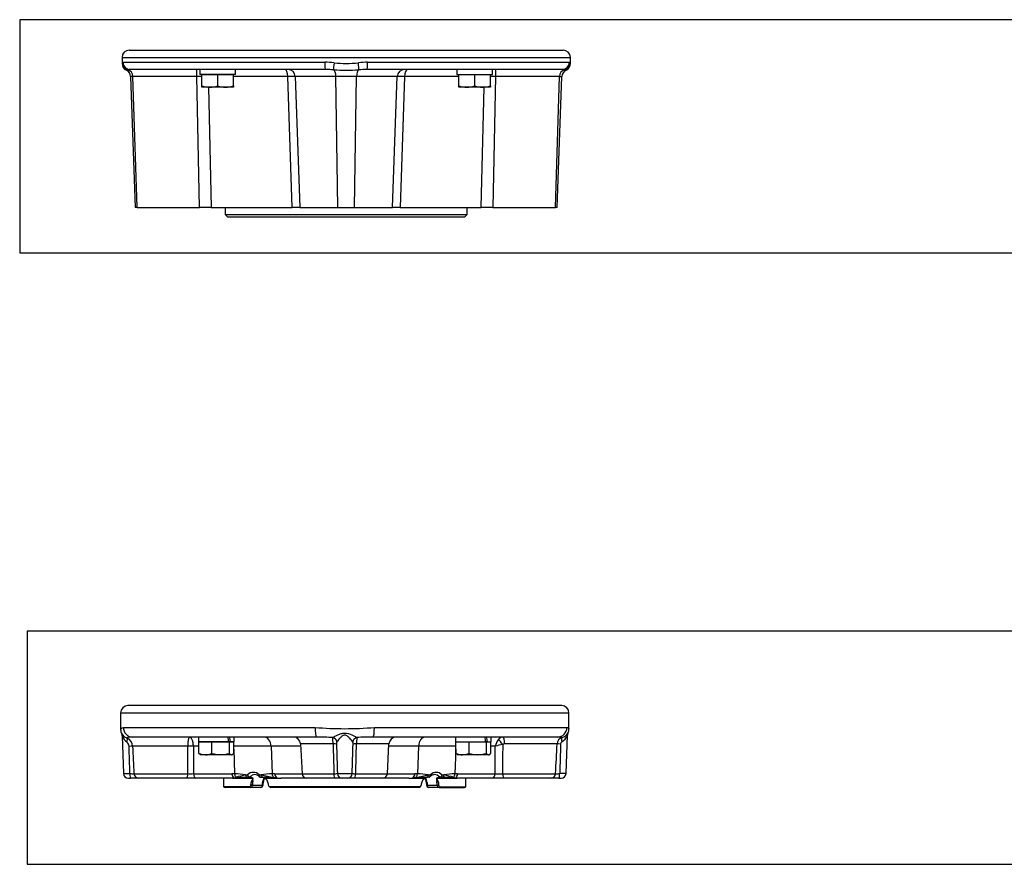
# Paper-space layout 'SHW' of a CAD drawing. Units: millimetres. Extents: x 0 to 210, y 0 to 297.
# Drawn here: x 59 to 93, y 115 to 144 of the extents above; entities that cross this region are included whole.
import ezdxf
from ezdxf.lldxf.tags import DXFTag

# ---------------------------------------------------------------- set-up
doc = ezdxf.new("R2010")
doc.units = ezdxf.units.MM
for name, color, linetype in [('Default', 7, 'Continuous'), ('DV22_Default', 7, 'Continuous'), ('DV25_Default', 7, 'Continuous'), ('TCE-4', 7, 'Continuous')]:
    doc.layers.add(name, color=color, linetype=linetype)
tags = doc.linetypes.add('CENTER2', pattern=[28.575, 19.05, -3.175, 3.175, -3.175]).pattern_tags.tags
tags[10:11] = [DXFTag(74, 4), DXFTag(75, 0), DXFTag(340, '0'), DXFTag(46, 0.0), DXFTag(50, 0.0), DXFTag(44, 0.0), DXFTag(45, 0.0)]
tags[8:9] = [DXFTag(74, 4), DXFTag(75, 0), DXFTag(340, '0'), DXFTag(46, 0.0), DXFTag(50, 0.0), DXFTag(44, 0.0), DXFTag(45, 0.0)]
tags[6:7] = [DXFTag(74, 4), DXFTag(75, 0), DXFTag(340, '0'), DXFTag(46, 0.0), DXFTag(50, 0.0), DXFTag(44, 0.0), DXFTag(45, 0.0)]
tags[4:5] = [DXFTag(74, 4), DXFTag(75, 0), DXFTag(340, '0'), DXFTag(46, 0.0), DXFTag(50, 0.0), DXFTag(44, 0.0), DXFTag(45, 0.0)]

# ---------------------------------------------------------------- blocks, each defined once
blk = doc.blocks.new('SE24')
at = {"layer": 'DV22_Default', "color": 7, "linetype": 'Continuous'}
for p, q in [((63.08, 142.739), (77.996, 142.739)), ((62.83, 142.489), (78.246, 142.489)), ((62.83, 142.489), (62.83, 142.278)), ((62.866, 142.322), (69.801, 142.322)), ((71.275, 142.322), (78.211, 142.322)), ((78.246, 142.278), (78.246, 142.489)), ((69.825, 142.072), (63.114, 142.072)), ((65.502, 142.072), (65.502, 141.906)), ((66.736, 141.906), (65.502, 141.906)), ((66.119, 141.893), (65.577, 141.893)), ((65.577, 141.512), (65.577, 141.893)), ((65.636, 141.906), (65.623, 141.893)), ((66.661, 141.893), (66.119, 141.893)), ((66.119, 141.512), (66.119, 141.893)), ((66.615, 141.893), (66.602, 141.906)), ((66.661, 141.512), (66.661, 141.893)), ((66.736, 141.906), (66.736, 142.072)), ((77.962, 142.072), (71.251, 142.072)), ((74.341, 142.072), (74.341, 141.906)), ((74.341, 141.906), (75.574, 141.906)), ((74.957, 141.893), (74.416, 141.893)), ((74.416, 141.512), (74.416, 141.893)), ((74.474, 141.906), (74.462, 141.893)), ((75.499, 141.893), (74.957, 141.893)), ((74.957, 141.512), (74.957, 141.893)), ((75.453, 141.893), (75.441, 141.906)), ((75.499, 141.512), (75.499, 141.893)), ((75.574, 141.906), (75.574, 142.072)), ((63.203, 141.831), (63.124, 141.831)), ((63.124, 141.831), (63.281, 137.323)), ((63.345, 137.323), (63.203, 141.831)), ((65.406, 141.831), (63.203, 141.831)), ((65.495, 137.323), (65.406, 141.831)), ((68.531, 141.831), (66.661, 141.831)), ((68.682, 137.323), (68.531, 141.831)), ((70.185, 141.831), (68.785, 141.831)), ((68.785, 141.831), (68.807, 141.203)), ((70.253, 137.323), (70.185, 141.831)), ((70.891, 141.831), (70.185, 141.831)), ((70.824, 137.323), (70.891, 141.831)), ((72.291, 141.831), (70.891, 141.831)), ((72.269, 141.203), (72.291, 141.831)), ((72.546, 141.831), (72.394, 137.323)), ((74.416, 141.831), (72.546, 141.831)), ((75.671, 141.831), (75.582, 137.323)), ((77.873, 141.831), (75.671, 141.831)), ((77.731, 137.323), (77.873, 141.831)), ((77.795, 137.323), (77.953, 141.831)), ((77.873, 141.831), (77.953, 141.831)), ((65.577, 141.464), (65.577, 141.512)), ((65.848, 141.464), (65.577, 141.464)), ((65.797, 141.464), (65.896, 137.323)), ((66.39, 141.464), (65.848, 141.464)), ((66.661, 141.464), (66.39, 141.464)), ((66.661, 141.512), (66.661, 141.464)), ((68.807, 141.203), (68.942, 137.323)), ((72.134, 137.323), (72.27, 141.203)), ((74.416, 141.464), (74.416, 141.512)), ((74.687, 141.464), (74.416, 141.464)), ((75.228, 141.464), (74.687, 141.464)), ((75.181, 137.323), (75.28, 141.464)), ((75.499, 141.464), (75.228, 141.464)), ((75.499, 141.512), (75.499, 141.464)), ((63.345, 137.323), (63.281, 137.323)), ((63.345, 137.323), (65.495, 137.323)), ((65.896, 137.323), (65.495, 137.323)), ((65.896, 137.323), (68.682, 137.323)), ((66.374, 137.323), (66.374, 137.093)), ((68.944, 137.323), (68.682, 137.323)), ((68.942, 137.323), (70.253, 137.323)), ((70.253, 137.323), (70.824, 137.323)), ((70.824, 137.323), (72.134, 137.323)), ((72.394, 137.323), (72.132, 137.323)), ((72.394, 137.323), (75.181, 137.323)), ((74.703, 137.093), (74.703, 137.323)), ((75.582, 137.323), (75.181, 137.323)), ((75.582, 137.323), (77.731, 137.323)), ((77.795, 137.323), (77.731, 137.323)), ((66.374, 137.093), (74.703, 137.093)), ((66.374, 137.093), (66.457, 137.01)), ((66.457, 137.01), (74.619, 137.01)), ((74.619, 137.01), (74.703, 137.093))]:
    blk.add_line(p, q, dxfattribs=at)
for centre, radius, start, end in [((63.08, 142.489), 0.25, 90, 180), ((77.996, 142.489), 0.25, 0, 90), ((62.977, 142.235), 0.153, 152.3461, 163.8365), ((63.08, 142.278), 0.249, 179.9299, 245.9627), ((62.867, 142.295), 0.0277, 92.6928, 155.4265), ((69.791, 138.988), 3.334, 84.3533, 89.8219), ((70.538, 145.49), 3.211, 262.4942, 277.5058), ((71.286, 138.988), 3.334, 90.1781, 95.6467), ((77.997, 142.278), 0.249, 293.9176, 0.0807), ((78.21, 142.295), 0.0277, 24.5735, 87.3072), ((78.099, 142.235), 0.153, 16.1635, 27.6539), ((63.161, 141.43), 0.646, 101.317, 106.5441), ((62.874, 141.822), 0.25, 2, 65.3866), ((63.113, 141.682), 0.39, 90.2486, 101.6792), ((63.113, 141.682), 0.39, 89.8416, 90.2486), ((68.535, 141.822), 0.25, 2, 90), ((69.812, 136.742), 5.33, 89.7768, 89.8569), ((69.812, 136.742), 5.33, 86.8414, 89.7768), ((70.538, 148.768), 6.718, 266.3057, 273.6943), ((71.265, 136.742), 5.33, 90.2347, 93.1586), ((71.265, 136.742), 5.33, 90.1431, 90.2347), ((72.541, 141.822), 0.25, 90, 178), ((78.203, 141.822), 0.25, 114.6327, 178), ((77.963, 141.682), 0.39, 89.7778, 90.1584), ((77.963, 141.682), 0.39, 78.3208, 89.7778), ((77.915, 141.43), 0.646, 73.4534, 78.683), ((65.597, 131.508), 10.324, 90.1048, 91.0595), ((68.658, 137.842), 3.991, 88.1744, 91.8256), ((72.419, 138.288), 3.545, 87.9446, 92.0554), ((75.48, 131.955), 9.878, 88.8926, 89.8899), ((65.86, 142.312), 0.848, 250.5356, 269.2083), ((65.839, 142.3), 0.836, 270.6528, 289.6034), ((66.402, 142.312), 0.848, 250.5356, 269.2083), ((66.38, 142.3), 0.836, 270.6528, 289.6034), ((74.698, 142.312), 0.848, 250.5356, 269.2083), ((74.677, 142.3), 0.836, 270.6528, 289.6034), ((75.24, 142.312), 0.848, 250.5356, 269.2083), ((75.219, 142.3), 0.836, 270.6528, 289.6034)]:
    blk.add_arc(centre, radius, start, end, dxfattribs=at)
for centre, major_axis, ratio, start_param, end_param in [((63.091, 142.306), (-0.219, 0.121), 0.993698, 0.506909, 1.84208), ((63.114, 142.322), (0, 0.25), 0.995416, 1.570796, 3.141593), ((69.825, 142.322), (0, 0.25), 0.095635, 1.570796, 3.141593), ((70.132, 142.306), (-0.025, -0.249), 0.054157, 4.717738, 6.052908), ((70.944, 142.306), (0.025, -0.249), 0.054157, 0.230277, 1.565447), ((71.251, 142.322), (0, -0.25), 0.095635, 0, 1.570796), ((77.962, 142.322), (0, -0.25), 0.995416, 0, 1.570796), ((77.985, 142.306), (-0.219, -0.121), 0.993698, 1.299513, 2.634683), ((62.977, 141.822), (0, 0.25), 0.903682, 4.747296, 6.028228), ((65.405, 141.822), (0, 0.25), 0.004191, 4.747296, 6.283185), ((68.433, 141.822), (0, 0.25), 0.389258, 4.747296, 6.283185), ((70.078, 141.822), (0, 0.25), 0.428205, 4.747296, 6.028228), ((70.998, 141.822), (0, 0.25), 0.428205, 0.254958, 1.53589), ((72.643, 141.822), (0, 0.25), 0.389258, 0, 1.53589), ((75.672, 141.822), (0, 0.25), 0.004191, 0, 1.53589), ((78.099, 141.822), (0, 0.25), 0.903682, 0.254958, 1.53589)]:
    blk.add_ellipse(centre, major_axis=major_axis, ratio=ratio, start_param=start_param, end_param=end_param, dxfattribs=at)
blk = doc.blocks.new('SE27')
at = {"layer": 'DV25_Default', "color": 7, "linetype": 'Continuous'}
for p, q in [((77.948, 120.203), (63.031, 120.203)), ((62.781, 119.953), (78.198, 119.953)), ((62.781, 119.953), (62.781, 119.382)), ((78.198, 119.409), (78.198, 119.953)), ((62.874, 119.453), (69.47, 119.453)), ((71.508, 119.453), (78.13, 119.453)), ((78.098, 117.864), (78.145, 119.188)), ((62.835, 119.158), (62.88, 117.864)), ((69.514, 119.12), (63.204, 119.12)), ((65.453, 119.12), (65.453, 118.953)), ((66.502, 118.953), (65.453, 118.953)), ((65.922, 118.941), (65.469, 118.941)), ((65.469, 118.56), (65.469, 118.941)), ((65.586, 118.953), (65.574, 118.941)), ((66.522, 118.941), (65.922, 118.941)), ((65.922, 118.56), (65.922, 118.941)), ((66.502, 118.953), (66.557, 118.953)), ((66.67, 118.941), (66.522, 118.941)), ((66.522, 118.56), (66.522, 118.941)), ((66.566, 118.941), (66.553, 118.953)), ((66.686, 118.953), (66.557, 118.953)), ((66.67, 118.56), (66.67, 118.941)), ((66.686, 118.953), (66.686, 119.12)), ((70.088, 118.883), (68.969, 118.883)), ((68.969, 118.883), (69.023, 117.861)), ((72.009, 118.883), (70.89, 118.883)), ((77.799, 119.12), (71.464, 119.12)), ((71.956, 117.861), (72.009, 118.883)), ((74.292, 119.12), (74.292, 118.953)), ((74.292, 118.953), (75.341, 118.953)), ((74.761, 118.941), (74.308, 118.941)), ((74.308, 118.56), (74.308, 118.941)), ((74.425, 118.953), (74.413, 118.941)), ((75.361, 118.941), (74.761, 118.941)), ((74.761, 118.56), (74.761, 118.941)), ((75.396, 118.953), (75.341, 118.953)), ((75.361, 118.56), (75.361, 118.941)), ((75.509, 118.941), (75.361, 118.941)), ((75.404, 118.941), (75.392, 118.953)), ((75.396, 118.953), (75.525, 118.953)), ((75.509, 118.56), (75.509, 118.941)), ((75.525, 118.953), (75.525, 119.12)), ((77.789, 118.883), (75.985, 118.883)), ((65.088, 118.804), (63.193, 118.804)), ((65.469, 118.804), (65.284, 118.804)), ((65.511, 118.521), (65.528, 118.512)), ((65.696, 118.512), (65.528, 118.512)), ((66.222, 118.512), (65.696, 118.512)), ((66.596, 118.512), (66.222, 118.512)), ((66.596, 118.512), (66.611, 118.512)), ((66.611, 118.512), (66.628, 118.521)), ((67.955, 118.804), (66.67, 118.804)), ((66.67, 118.705), (66.701, 117.858)), ((67.955, 118.804), (67.99, 117.858)), ((68.973, 118.804), (67.955, 118.804)), ((73.024, 118.804), (72.005, 118.804)), ((73.024, 118.804), (72.988, 117.858)), ((74.308, 118.804), (73.024, 118.804)), ((74.308, 118.705), (74.277, 117.858)), ((74.35, 118.521), (74.367, 118.512)), ((74.534, 118.512), (74.367, 118.512)), ((75.061, 118.512), (74.534, 118.512)), ((75.435, 118.512), (75.061, 118.512)), ((75.435, 118.512), (75.45, 118.512)), ((75.45, 118.512), (75.467, 118.521)), ((75.663, 118.804), (75.509, 118.804)), ((62.88, 117.864), (63.1, 117.864)), ((63.238, 117.861), (65.091, 117.861)), ((65.289, 117.861), (66.61, 117.861)), ((68.079, 117.861), (69.023, 117.861)), ((69.023, 117.861), (70.114, 117.861)), ((70.236, 117.864), (70.742, 117.864)), ((70.865, 117.861), (71.956, 117.861)), ((71.956, 117.861), (72.899, 117.861)), ((74.368, 117.861), (75.657, 117.861)), ((75.916, 117.861), (77.74, 117.861)), ((78.098, 117.864), (77.878, 117.864)), ((63.046, 117.703), (63.123, 117.703)), ((63.399, 117.703), (63.123, 117.703)), ((65.042, 117.703), (63.399, 117.703)), ((65.371, 117.703), (65.042, 117.703)), ((66.626, 117.703), (65.371, 117.703)), ((66.323, 117.703), (66.323, 117.407)), ((66.626, 117.703), (67.246, 117.703)), ((66.682, 117.716), (66.744, 117.735)), ((67.08, 117.818), (67.148, 117.82)), ((67.226, 117.741), (67.24, 117.743)), ((67.246, 117.703), (67.324, 117.703)), ((67.34, 117.703), (67.324, 117.703)), ((67.331, 117.688), (67.34, 117.703)), ((67.547, 117.82), (67.615, 117.818)), ((67.604, 117.74), (67.671, 117.739)), ((67.721, 117.703), (67.756, 117.703)), ((67.756, 117.703), (68.293, 117.703)), ((67.761, 117.703), (67.772, 117.688)), ((68.04, 117.735), (68.154, 117.716)), ((69.189, 117.703), (68.293, 117.703)), ((70.156, 117.703), (69.189, 117.703)), ((70.401, 117.703), (70.156, 117.703)), ((70.577, 117.703), (70.401, 117.703)), ((70.822, 117.703), (70.577, 117.703)), ((71.789, 117.703), (70.822, 117.703)), ((72.686, 117.703), (71.789, 117.703)), ((72.686, 117.703), (73.222, 117.703)), ((72.825, 117.716), (72.939, 117.735)), ((73.207, 117.688), (73.218, 117.703)), ((73.222, 117.703), (73.257, 117.703)), ((73.364, 117.818), (73.432, 117.82)), ((73.654, 117.703), (73.638, 117.703)), ((73.638, 117.703), (73.648, 117.688)), ((73.654, 117.703), (73.732, 117.703)), ((73.732, 117.703), (74.352, 117.703)), ((73.739, 117.743), (73.752, 117.741)), ((73.752, 117.741), (73.837, 117.739)), ((73.831, 117.82), (73.899, 117.818)), ((74.234, 117.735), (74.297, 117.716)), ((75.574, 117.703), (74.352, 117.703)), ((74.656, 117.407), (74.656, 117.703)), ((75.962, 117.703), (75.574, 117.703)), ((77.579, 117.703), (75.962, 117.703)), ((77.855, 117.703), (77.579, 117.703)), ((77.855, 117.703), (77.932, 117.703)), ((67.209, 117.407), (66.323, 117.407)), ((67.249, 117.391), (66.372, 117.391)), ((67.597, 117.391), (67.249, 117.391)), ((67.307, 117.464), (67.656, 117.464)), ((73.059, 117.407), (67.919, 117.407)), ((73.028, 117.391), (67.95, 117.391)), ((73.323, 117.464), (73.671, 117.464)), ((73.73, 117.391), (73.381, 117.391)), ((73.73, 117.391), (74.606, 117.391)), ((73.769, 117.407), (74.656, 117.407))]:
    blk.add_line(p, q, dxfattribs=at)
for centre, radius, start, end in [((63.031, 119.953), 0.25, 90, 180), ((77.948, 119.953), 0.25, 0, 90), ((63.096, 119.376), 0.315, 178.7824, 208.0953), ((63.092, 119.396), 0.322, 211.4626, 251.5459), ((62.677, 119.156), 0.157, 0.7727, 26.7677), ((70.489, 131.074), 11.665, 264.9872, 275.0128), ((77.746, 119.321), 0.42, 299.1264, 341.5422), ((77.876, 119.43), 0.334, 284.4196, 328.8966), ((78.301, 119.186), 0.156, 153.6923, 179.2022), ((77.885, 119.403), 0.312, 331.8415, 1.2336), ((63.239, 119.3), 0.428, 199.2181, 236.0822), ((63.212, 118.266), 0.854, 90.927, 105.1142), ((62.865, 118.786), 0.328, 3.0858, 67.7869), ((62.899, 118.806), 0.171, 358.4251, 54.0291), ((63.212, 118.266), 0.854, 90.5877, 90.927), ((68.719, 118.87), 0.25, 3, 90), ((69.236, 96.155), 22.966, 89.278, 89.3063), ((69.236, 96.155), 22.966, 87.908, 89.278), ((67.362, 118.828), 2.726, 1.1515, 5.8545), ((344.001, 125.307), 273.988, 181.34348, 181.55723), ((399.79, 128.099), 329.713, 181.60215, 181.77878), ((-258.812, 128.099), 329.713, 358.22122, 358.39785), ((-203.022, 125.307), 273.988, 358.44277, 358.65652), ((73.604, 118.829), 2.714, 174.1347, 178.8592), ((71.744, 96.091), 23.031, 90.7475, 92.09), ((71.744, 96.091), 23.031, 90.6957, 90.7475), ((72.259, 118.87), 0.25, 90, 177), ((76.272, 118.661), 0.626, 143.3128, 166.8191), ((76.211, 116.974), 1.911, 98.7776, 106.6592), ((75.936, 118.916), 0.204, 91.7667, 144.2453), ((75.982, 118.778), 0.105, 88.6441, 126.9598), ((78.037, 118.87), 0.248, 108.2359, 177.0678), ((77.793, 118.104), 1.016, 89.3884, 89.6506), ((77.793, 118.104), 1.016, 80.5985, 89.3884), ((403.946, 108.023), 326.216, 178.09268, 178.27121), ((77.995, 118.883), 0.0842, 121.5459, 181.8466), ((-260.892, 108.094), 324.139, 1.72721, 1.89292), ((65.707, 119.116), 0.604, 246.8927, 268.9519), ((65.684, 119.116), 0.605, 271.0575, 293.0978), ((66.234, 119.543), 1.031, 252.3677, 269.3198), ((66.212, 119.529), 1.017, 270.5604, 287.7521), ((74.546, 119.116), 0.605, 246.9022, 268.9425), ((74.523, 119.116), 0.604, 271.0481, 293.1073), ((75.073, 119.543), 1.031, 252.3677, 269.3198), ((75.051, 119.529), 1.017, 270.5604, 287.7521), ((63.046, 117.87), 0.167, 182, 270), ((63.213, 119.931), 2.07, 266.8818, 270.708), ((65.19, 124.059), 6.198, 269.0864, 270.9136), ((66.606, 116.251), 1.61, 86.6158, 89.8609), ((66.316, 112.44), 5.432, 81.9226, 85.9347), ((68.368, 112.562), 5.31, 94.0827, 98.1558), ((68.084, 116.29), 1.571, 90.1719, 93.4278), ((69.189, 117.87), 0.167, 183, 270), ((70.155, 118.709), 0.848, 267.2315, 275.4931), ((70.824, 118.709), 0.848, 264.506, 272.7694), ((71.789, 117.87), 0.167, 270, 357), ((72.895, 116.29), 1.571, 86.5722, 89.8281), ((72.61, 112.562), 5.31, 81.8445, 85.917), ((74.662, 112.44), 5.432, 94.0651, 98.0777), ((74.372, 116.251), 1.61, 90.1391, 93.3842), ((75.786, 128.898), 11.037, 269.3285, 270.6715), ((77.766, 119.931), 2.07, 269.2961, 273.1171), ((77.932, 117.87), 0.167, 270, 358), ((66.597, 117.962), 0.26, 276.4103, 288.9315), ((66.619, 118.351), 0.647, 270.6552, 278.3607), ((67.021, 115.031), 2.697, 94.9271, 96.5538), ((67.699, 114.621), 3.257, 100.9599, 107.0428), ((67.337, 111.519), 6.223, 91.7874, 95.0458), ((67.231, 115.495), 2.246, 90.1015, 92.2827), ((67.864, 117.405), 0.617, 161.7439, 174.519), ((67.279, 117.675), 0.0535, 32.244, 94.0546), ((67.915, 117.438), 0.608, 165.1682, 177.6087), ((67.154, 117.648), 0.181, 342.4984, 12.6556), ((67.395, 117.613), 0.215, 44.3752, 88.4476), ((67.606, 117.824), 0.0833, 226.9608, 268.8517), ((75.341, 155.969), 38.926, 258.552, 259.1896), ((67.587, 117.529), 0.22, 52.209, 73.1751), ((67.397, 108.894), 8.849, 85.6485, 88.221), ((67.34, 117.4), 0.532, 6.9113, 21.8903), ((67.196, 106.017), 11.733, 85.2402, 85.7373), ((68.31, 118.676), 0.973, 260.7656, 269.0045), ((68.298, 118.977), 1.273, 264.1963, 270.126), ((72.669, 118.676), 0.973, 270.9955, 279.2344), ((72.685, 118.914), 1.211, 270.2331, 275.8948), ((73.323, 111.683), 6.049, 93.9093, 94.8708), ((73.648, 107.661), 10.083, 91.9419, 94.1934), ((65.638, 155.969), 38.926, 280.8104, 281.448), ((73.639, 117.4), 0.532, 158.1097, 173.0887), ((73.394, 117.523), 0.226, 106.3982, 127.3557), ((73.383, 115.931), 1.809, 90.2719, 92.3953), ((73.373, 117.824), 0.0833, 271.1483, 313.0392), ((73.58, 117.62), 0.208, 90.7909, 136.1917), ((73.824, 117.648), 0.181, 167.3444, 197.5016), ((73.064, 117.438), 0.608, 2.3913, 14.8318), ((73.7, 117.675), 0.0535, 85.9454, 147.756), ((73.114, 117.405), 0.617, 5.481, 18.2561), ((73.699, 112.502), 5.239, 84.6398, 88.4969), ((73.28, 114.621), 3.257, 72.9572, 79.0401), ((73.692, 112.573), 5.169, 83.632, 84.4763), ((74.356, 118.327), 0.623, 261.6127, 269.6823), ((74.381, 117.962), 0.26, 251.0685, 263.5897), ((66.372, 117.474), 0.0833, 233.3702, 270), ((67.597, 117.474), 0.0833, 270, 315.0074), ((67.597, 117.474), 0.0833, 315.0074, 357.0311), ((67.95, 117.474), 0.0833, 196.2419, 270), ((73.028, 117.474), 0.0833, 270, 315.0074), ((73.028, 117.474), 0.0833, 315.0074, 342.8828), ((73.381, 117.474), 0.0833, 182.9689, 270), ((74.606, 117.474), 0.0833, 270, 306.6298)]:
    blk.add_arc(centre, radius, start, end, dxfattribs=at)
for centre, major_axis, ratio, start_param, end_param in [((63.204, 119.453), (0, 0.333), 0.987893, 1.570796, 3.141593), ((69.514, 119.453), (0, 0.333), 0.13223, 1.570796, 3.141593), ((71.464, 119.453), (0, 0.333), 0.13223, 3.141593, 4.712389), ((77.799, 119.453), (0, 0.333), 0.991219, 3.141593, 4.712389), ((62.923, 118.939), (0.06, 0.155), 0.42644, 4.912845, 6.178822), ((66.07, 118.881), (0.442, -2.3), 0.187072, 1.566243, 1.638844), ((66.07, 119.192), (0.442, -2.3), 0.187072, 1.430915, 1.503516), ((66.431, 118.787), (0, -0.333), 0.707107, -4.231576, -4.18879), ((67.72, 118.787), (0, -0.333), 0.707107, 1.623156, 3.141593), ((70.061, 118.949), (-0.103, 0.131), 0.899037, 4.132321, 5.478235), ((70.044, 118.874), (0.167, 0.004), 0.047551, 0.234337, 1.302815), ((70.917, 118.949), (0.103, 0.131), 0.899037, 0.80495, 2.150865), ((70.934, 118.874), (-0.167, 0.004), 0.047551, -1.302815, -0.234337), ((73.259, 118.787), (0, -0.333), 0.707107, 3.141593, 4.660029), ((74.547, 118.787), (0, -0.333), 0.707107, 4.18879, 4.231576), ((74.909, 118.881), (0.442, -2.3), 0.187072, 1.566243, 1.638844), ((74.909, 119.192), (0.442, -2.3), 0.187072, 1.430915, 1.503516), ((75.853, 118.849), (0.141, -0.206), 0.249925, 1.464052, 2.501185), ((75.929, 118.87), (0, -0.25), 0.222102, 1.623156, 3.141593), ((77.949, 118.874), (-0.166, 0.008), 0.024459, -1.334294, -0.266749), ((78.012, 118.949), (-0.048, 0.16), 0.34491, 0.085325, 1.430946), ((63.033, 118.795), (0.166, 0.008), 0.024816, 0.266289, 1.342323), ((65.159, 118.791), (0.25, 0.002), 0.056548, 1.05006, 1.859125), ((63.123, 117.87), (0, -0.167), 0.138211, 4.747296, 6.283185), ((63.399, 117.87), (0, -0.167), 0.966693, 4.764749, 6.283185), ((65.042, 117.87), (0, -0.167), 0.29681, 0, 1.518436), ((65.371, 117.87), (0, -0.167), 0.494968, 4.764749, 6.283185), ((66.726, 117.87), (0, -0.167), 0.693432, 4.764749, 5.894066), ((66.819, 117.867), (-0.009, -0.166), 0.70512, 4.803639, 5.671941), ((67.362, 117.407), (0.037, -0.499), 0.705175, 2.489638, 3.689397), ((68.108, 117.867), (0.009, -0.166), 0.708013, 4.725619, 5.593921), ((68.199, 117.87), (0, -0.167), 0.720522, 4.764749, 5.894066), ((70.156, 117.87), (0, -0.167), 0.25594, 4.764749, 6.283185), ((70.401, 117.87), (0, -0.167), 0.990403, 4.747296, 6.283185), ((70.577, 117.87), (0, -0.167), 0.990403, 0, 1.53589), ((70.822, 117.87), (0, -0.167), 0.25594, 0, 1.518436), ((72.779, 117.87), (0, -0.167), 0.720522, 0.38912, 1.518436), ((72.871, 117.867), (-0.009, -0.166), 0.708013, 0.689264, 1.557566), ((73.616, 117.407), (-0.037, -0.499), 0.705175, 2.593788, 3.793548), ((74.159, 117.867), (0.009, -0.166), 0.70512, 0.611244, 1.479546), ((74.253, 117.87), (0, -0.167), 0.693432, 0.38912, 1.518436), ((75.574, 117.87), (0, 0.167), 0.49984, 3.141593, 4.660029), ((75.962, 117.87), (0, 0.167), 0.277319, 1.623156, 3.141593), ((77.579, 117.87), (0, 0.167), 0.966702, 3.141593, 4.660029), ((77.855, 117.87), (0, 0.167), 0.139233, 3.141593, 4.677482), ((66.704, 117.793), (-0.0096, 0.0828), 0.802417, 2.665792, 3.141702), ((66.782, 117.801), (-0.0076, 0.083), 0.787142, 2.421061, 3.145066), ((67.139, 117.823), (-0.0027, 0.0833), 0.70777, 1.600186, 3.142454), ((67.421, 117.412), (0.037, -0.416), 0.704332, 3.08693, 3.737055), ((67.274, 117.631), (0.0802, -0.0226), 0.364752, 4.879942, 5.531651), ((67.606, 117.824), (0.0569, 0.0609), 0.562481, 2.117869, 3.148565), ((67.606, 117.824), (0.0017, 0.0833), 0.70651, 1.637322, 3.141301), ((67.674, 117.823), (0.0027, 0.0833), 0.70607, 1.646044, 3.158305), ((68.074, 117.801), (0.0059, 0.0831), 0.614234, 2.536134, 3.14203), ((68.176, 117.793), (0.0071, 0.083), 0.592818, 2.808827, 3.146257), ((72.802, 117.793), (-0.0071, 0.083), 0.592818, 3.135399, 3.474359), ((72.905, 117.801), (-0.0059, 0.0831), 0.614234, 3.136998, 3.747052), ((73.305, 117.823), (-0.0027, 0.0833), 0.70607, 3.115957, 3.141106), ((73.305, 117.823), (-0.0027, 0.0833), 0.70607, 3.141106, 4.637141), ((73.373, 117.824), (-0.0017, 0.0833), 0.70651, 3.142897, 4.645864), ((73.373, 117.824), (-0.0569, 0.0609), 0.562481, 3.141593, 4.165316), ((73.557, 117.412), (-0.037, -0.416), 0.704332, 2.54613, 3.199325), ((73.705, 117.631), (-0.0802, -0.0226), 0.364752, 0.751534, 1.403243), ((73.84, 117.823), (0.0027, 0.0833), 0.70777, 3.139609, 4.683), ((74.197, 117.801), (0.0076, 0.083), 0.787142, 3.127517, 3.862124), ((74.275, 117.793), (0.0096, 0.0828), 0.802417, 3.139668, 3.617393), ((67.249, 117.474), (0, -0.0833), 0.787159, 5.643876, 6.283185), ((67.249, 117.474), (0, 0.0833), 0.707107, 3.141593, 4.587061), ((67.249, 117.474), (0.0832, -0.0044), 0.123641, 4.746202, 5.497959), ((67.597, 117.474), (0, -0.0833), 0.707107, 0, 1.445468), ((67.597, 117.474), (-0.0832, 0.0043), 0.12515, 2.356175, 3.139911), ((67.95, 117.474), (0, 0.0833), 0.616751, 2.502283, 3.141593), ((73.028, 117.474), (0, -0.0833), 0.616751, 0, 0.63931), ((73.381, 117.474), (0.0832, 0.0043), 0.12515, 3.148219, 3.92701), ((73.381, 117.474), (0, 0.0833), 0.707107, 1.696124, 3.141593), ((73.73, 117.474), (-0.0832, -0.0044), 0.123641, 0.785227, 1.536984), ((73.73, 117.474), (0, -0.0833), 0.707107, 4.837717, 6.283185), ((73.73, 117.474), (0, 0.0833), 0.787159, 3.141593, 3.780902)]:
    blk.add_ellipse(centre, major_axis=major_axis, ratio=ratio, start_param=start_param, end_param=end_param, dxfattribs=at)
for points, knots in [([(62.781, 119.378), (62.781, 119.378), (62.781, 119.378), (62.781, 119.378), (62.789, 119.395), (62.82, 119.433), (62.843, 119.453), (62.874, 119.453)], [0, 0, 0, 0, 0.002801, 0.002801, 0.5014, 0.5014, 1, 1, 1, 1]), ([(70.074, 119.106), (70.116, 119.127), (70.18, 119.161), (70.288, 119.21), (70.325, 119.225), (70.405, 119.25), (70.447, 119.258), (70.574, 119.258), (70.655, 119.226), (70.797, 119.162), (70.863, 119.127), (70.904, 119.106)], [0, 0, 0, 0, 0.25, 0.25, 0.375, 0.375, 0.5, 0.5, 0.75, 0.75, 1, 1, 1, 1]), ([(70.762, 118.955), (70.739, 118.984), (70.702, 119.031), (70.636, 119.102), (70.613, 119.126), (70.558, 119.169), (70.526, 119.189), (70.453, 119.189), (70.42, 119.169), (70.366, 119.126), (70.342, 119.102), (70.277, 119.031), (70.239, 118.984), (70.216, 118.955)], [0, 0, 0, 0, 0.25, 0.25, 0.375, 0.375, 0.5, 0.5, 0.625, 0.625, 0.75, 0.75, 1, 1, 1, 1]), ([(78.13, 119.453), (78.153, 119.453), (78.169, 119.44), (78.186, 119.423), (78.191, 119.417), (78.196, 119.409), (78.198, 119.407), (78.198, 119.407)], [0, 0, 0, 0, 0.5009008, 0.5009008, 0.7513512, 0.7513512, 1, 1, 1, 1]), ([(65.148, 119.12), (65.147, 119.12), (65.145, 119.119), (65.141, 119.117), (65.139, 119.116), (65.134, 119.11), (65.131, 119.104), (65.124, 119.088), (65.12, 119.079), (65.114, 119.056), (65.111, 119.043), (65.105, 119.014), (65.102, 118.998), (65.098, 118.964), (65.096, 118.946), (65.092, 118.907), (65.091, 118.887), (65.089, 118.846), (65.088, 118.825), (65.088, 118.804)], [0, 0, 0, 0, 0.0625, 0.0625, 0.125, 0.125, 0.25, 0.25, 0.375, 0.375, 0.5, 0.5, 0.625, 0.625, 0.75, 0.75, 0.875, 0.875, 1, 1, 1, 1]), ([(65.284, 118.804), (65.283, 118.825), (65.282, 118.846), (65.278, 118.887), (65.275, 118.907), (65.268, 118.946), (65.264, 118.964), (65.254, 118.998), (65.248, 119.014), (65.236, 119.043), (65.229, 119.056), (65.214, 119.079), (65.207, 119.088), (65.191, 119.104), (65.183, 119.11), (65.17, 119.116), (65.166, 119.117), (65.157, 119.119), (65.153, 119.12), (65.148, 119.12)], [0, 0, 0, 0, 0.125, 0.125, 0.25, 0.25, 0.375, 0.375, 0.5, 0.5, 0.625, 0.625, 0.75, 0.75, 0.875, 0.875, 0.9375, 0.9375, 1, 1, 1, 1]), ([(70.216, 118.955), (70.211, 118.948), (70.209, 118.937), (70.206, 118.91), (70.206, 118.895), (70.206, 118.88)], [0, 0, 0, 0, 0.5, 0.5, 1, 1, 1, 1]), ([(70.772, 118.88), (70.773, 118.895), (70.773, 118.91), (70.771, 118.93), (70.77, 118.936), (70.767, 118.947), (70.765, 118.952), (70.762, 118.955)], [0, 0, 0, 0, 0.5, 0.5, 0.75, 0.75, 1, 1, 1, 1]), ([(75.919, 118.862), (75.918, 118.629), (75.917, 118.395), (75.917, 118.162), (75.916, 118.062), (75.916, 117.961), (75.916, 117.861)], [0, 0, 0, 0, 0.699562, 0.699562, 0.699562, 1, 1, 1, 1]), ([(65.091, 117.861), (65.091, 118.044), (65.09, 118.226), (65.089, 118.409), (65.089, 118.541), (65.089, 118.672), (65.088, 118.804)], [0, 0, 0, 0, 0.580961, 0.580961, 0.580961, 1, 1, 1, 1]), ([(65.284, 118.804), (65.285, 118.499), (65.287, 118.193), (65.289, 117.888), (65.289, 117.879), (65.289, 117.87), (65.289, 117.861)], [0, 0, 0, 0, 0.971717, 0.971717, 0.971717, 1, 1, 1, 1]), ([(65.512, 118.521), (65.51, 118.522), (65.508, 118.523), (65.494, 118.533), (65.482, 118.545), (65.469, 118.56)], [0, 0, 0, 0, 0.141581, 0.141581, 1, 1, 1, 1]), ([(66.522, 118.56), (66.534, 118.545), (66.546, 118.533), (66.571, 118.516), (66.583, 118.512), (66.596, 118.512)], [0, 0, 0, 0, 0.5, 0.5, 1, 1, 1, 1]), ([(66.596, 118.512), (66.602, 118.512), (66.609, 118.513), (66.621, 118.517), (66.627, 118.52), (66.646, 118.533), (66.658, 118.545), (66.67, 118.56)], [0, 0, 0, 0, 0.25, 0.25, 0.5, 0.5, 1, 1, 1, 1]), ([(74.351, 118.521), (74.349, 118.522), (74.347, 118.523), (74.333, 118.533), (74.32, 118.545), (74.308, 118.56)], [0, 0, 0, 0, 0.141581, 0.141581, 1, 1, 1, 1]), ([(75.361, 118.56), (75.373, 118.545), (75.385, 118.533), (75.41, 118.516), (75.422, 118.512), (75.435, 118.512)], [0, 0, 0, 0, 0.5, 0.5, 1, 1, 1, 1]), ([(75.435, 118.512), (75.441, 118.512), (75.447, 118.513), (75.46, 118.517), (75.466, 118.52), (75.485, 118.533), (75.497, 118.545), (75.509, 118.56)], [0, 0, 0, 0, 0.25, 0.25, 0.5, 0.5, 1, 1, 1, 1]), ([(75.657, 117.861), (75.659, 118.122), (75.66, 118.384), (75.662, 118.645), (75.662, 118.698), (75.663, 118.751), (75.663, 118.804)], [0, 0, 0, 0, 0.831249, 0.831249, 0.831249, 1, 1, 1, 1]), ([(67.148, 117.82), (67.15, 117.81), (67.154, 117.799), (67.165, 117.78), (67.172, 117.772), (67.186, 117.757), (67.194, 117.751), (67.21, 117.743), (67.219, 117.741), (67.226, 117.741)], [0, 0, 0, 0, 0.25, 0.25, 0.5, 0.5, 0.75, 0.75, 1, 1, 1, 1]), ([(67.24, 117.743), (67.245, 117.744), (67.25, 117.745), (67.259, 117.745), (67.263, 117.744), (67.271, 117.739), (67.274, 117.734), (67.275, 117.728)], [0, 0, 0, 0, 0.25, 0.25, 0.5, 0.5, 1, 1, 1, 1]), ([(67.246, 117.703), (67.251, 117.703), (67.255, 117.704), (67.262, 117.707), (67.265, 117.708), (67.27, 117.713), (67.272, 117.716), (67.275, 117.722), (67.276, 117.725), (67.275, 117.728)], [0, 0, 0, 0, 0.25, 0.25, 0.5, 0.5, 0.75, 0.75, 1, 1, 1, 1]), ([(67.331, 117.688), (67.322, 117.673), (67.312, 117.659), (67.294, 117.631), (67.285, 117.616), (67.279, 117.598)], [0, 0, 0, 0, 0.5, 0.5, 1, 1, 1, 1]), ([(67.672, 117.737), (67.676, 117.736), (67.681, 117.734), (67.698, 117.729), (67.71, 117.724), (67.734, 117.715), (67.745, 117.709), (67.756, 117.703)], [0, 0, 0, 0, 0.1503613, 0.1503613, 0.5751806, 0.5751806, 1, 1, 1, 1]), ([(67.681, 117.47), (67.682, 117.491), (67.685, 117.527), (67.695, 117.585), (67.71, 117.638), (67.726, 117.677), (67.737, 117.698), (67.74, 117.704)], [0, 0, 0, 0, 0.218351, 0.447094, 0.675771, 0.900216, 1, 1, 1, 1]), ([(67.833, 117.598), (67.826, 117.616), (67.815, 117.631), (67.793, 117.659), (67.782, 117.673), (67.772, 117.688)], [0, 0, 0, 0, 0.5, 0.5, 1, 1, 1, 1]), ([(73.207, 117.688), (73.197, 117.673), (73.185, 117.659), (73.163, 117.631), (73.153, 117.616), (73.145, 117.598)], [0, 0, 0, 0, 0.5, 0.5, 1, 1, 1, 1]), ([(73.222, 117.703), (73.233, 117.709), (73.245, 117.715), (73.269, 117.724), (73.281, 117.729), (73.3, 117.735), (73.306, 117.737), (73.315, 117.739), (73.317, 117.739), (73.319, 117.74)], [0, 0, 0, 0, 0.3758025, 0.3758025, 0.7516049, 0.7516049, 0.9395062, 0.9395062, 1, 1, 1, 1]), ([(73.239, 117.704), (73.24, 117.701), (73.249, 117.683), (73.264, 117.649), (73.281, 117.596), (73.292, 117.539), (73.297, 117.495), (73.298, 117.473), (73.298, 117.47)], [0, 0, 0, 0, 0.047864, 0.277821, 0.506369, 0.735517, 0.966235, 1, 1, 1, 1]), ([(73.699, 117.598), (73.693, 117.616), (73.685, 117.631), (73.666, 117.659), (73.656, 117.673), (73.648, 117.688)], [0, 0, 0, 0, 0.5, 0.5, 1, 1, 1, 1]), ([(73.703, 117.728), (73.704, 117.731), (73.705, 117.734), (73.708, 117.739), (73.71, 117.741), (73.716, 117.744), (73.719, 117.745), (73.728, 117.745), (73.733, 117.744), (73.739, 117.743)], [0, 0, 0, 0, 0.25, 0.25, 0.5, 0.5, 0.75, 0.75, 1, 1, 1, 1]), ([(73.703, 117.728), (73.703, 117.725), (73.703, 117.722), (73.706, 117.716), (73.708, 117.713), (73.716, 117.706), (73.723, 117.703), (73.732, 117.703)], [0, 0, 0, 0, 0.25, 0.25, 0.5, 0.5, 1, 1, 1, 1]), ([(73.831, 117.82), (73.828, 117.81), (73.824, 117.799), (73.813, 117.78), (73.807, 117.772), (73.792, 117.757), (73.784, 117.751), (73.768, 117.743), (73.76, 117.741), (73.752, 117.741)], [0, 0, 0, 0, 0.25, 0.25, 0.5, 0.5, 0.75, 0.75, 1, 1, 1, 1]), ([(67.251, 117.464), (67.249, 117.448), (67.244, 117.433), (67.229, 117.413), (67.219, 117.407), (67.209, 117.407)], [0, 0, 0, 0, 0.5, 0.5, 1, 1, 1, 1]), ([(67.919, 117.407), (67.907, 117.407), (67.895, 117.413), (67.876, 117.433), (67.869, 117.448), (67.867, 117.464)], [0, 0, 0, 0, 0.5, 0.5, 1, 1, 1, 1]), ([(73.111, 117.464), (73.109, 117.448), (73.103, 117.433), (73.084, 117.413), (73.072, 117.407), (73.059, 117.407)], [0, 0, 0, 0, 0.5, 0.5, 1, 1, 1, 1]), ([(73.769, 117.407), (73.759, 117.407), (73.749, 117.413), (73.734, 117.433), (73.729, 117.448), (73.728, 117.464)], [0, 0, 0, 0, 0.5, 0.5, 1, 1, 1, 1])]:
    blk.add_open_spline(points, degree=3, knots=knots, dxfattribs=at)
for points in [[(77.74, 117.861), (77.756, 118.202), (77.773, 118.542), (77.789, 118.883)], [(63.193, 118.804), (63.208, 118.49), (63.223, 118.175), (63.238, 117.861)], [(67.656, 117.464), (67.66, 117.556), (67.682, 117.641), (67.72, 117.706)], [(73.258, 117.706), (73.296, 117.642), (73.319, 117.556), (73.323, 117.464)]]:
    blk.add_open_spline(points, degree=3, dxfattribs=at)

psp = doc.layouts.new('SHW')

# ---------------------------------------------------------------- linework, layer by layer
at = {"layer": 'Default', "color": 7, "linetype": 'CENTER2'}
psp.add_line((59.31, 135.773), (186.543, 135.773), dxfattribs=at)
at = {"layer": 'TCE-4', "color": 7, "linetype": 'CENTER2'}
for p, q in [((169.454, 143.78), (59.31, 143.786)), ((59.31, 143.786), (59.31, 135.773)), ((169.596, 122.76), (59.566, 122.759)), ((59.566, 122.759), (59.566, 114.745)), ((59.566, 114.745), (169.596, 114.764))]:
    psp.add_line(p, q, dxfattribs=at)

# ---------------------------------------------------------------- block references
at = {"layer": 'Default'}
for name in ['SE24', 'SE27']:
    psp.add_blockref(name, (0, 0), dxfattribs=at)

doc.saveas('drawing.dxf')
